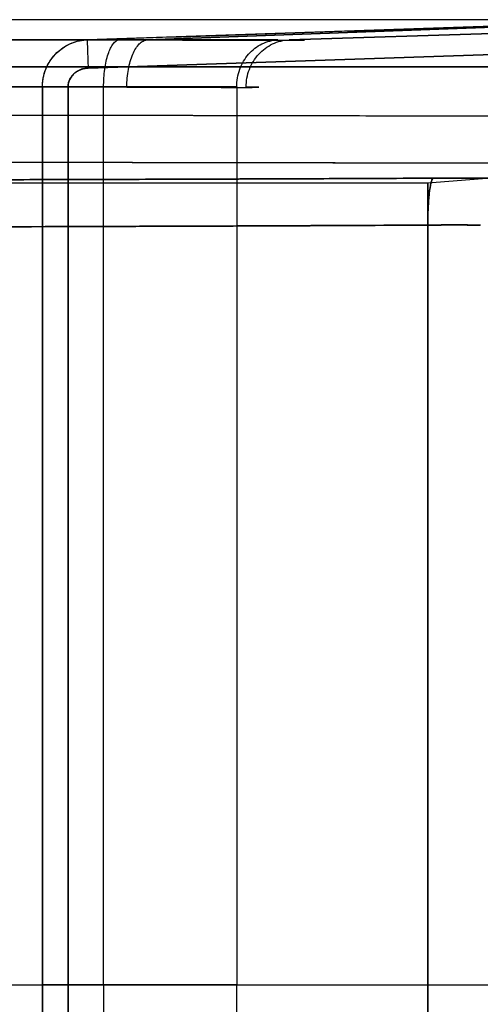
# Model space of a CAD drawing. Units: millimetres. Extents: x -0.04 to 9.93, y -4.51 to 4.51.
# Drawn here: x 8.21 to 8.31, y 0 to 0.2 of the extents above; entities that cross this region are included whole.
import ezdxf

# ---------------------------------------------------------------- set-up
doc = ezdxf.new("R2010")
doc.units = ezdxf.units.MM
doc.layers.add('SPIELGERÄTE', color=7, linetype='Continuous')

# ---------------------------------------------------------------- blocks, each defined once
blk = doc.blocks.new('4.040')
at = {"layer": 'SPIELGERÄTE'}
for p, q in [((8.35398, 0.20462), (8.10066, 0.20462)), ((8.35398, 0.20462), (8.10066, 0.20462)), ((8.35402, 0.20462), (8.22603, 0.20035)), ((8.23871, 0.20034), (8.35398, 0.20462)), ((8.35398, 0.20462), (8.23871, 0.20034)), ((8.40826, 0.20462), (8.26886, 0.20034)), ((8.26886, 0.20034), (8.40826, 0.20462)), ((8.23281, 0.20035), (8.05202, 0.20035)), ((8.05202, 0.20035), (8.23281, 0.20035)), ((8.22603, 0.20035), (8.26646, 0.20035)), ((8.26646, 0.20035), (8.22603, 0.20035)), ((8.22623, 0.19436), (8.35422, 0.19862)), ((8.35422, 0.19862), (8.22623, 0.19436)), ((8.1042, 0.19463), (8.35753, 0.19463)), ((8.35753, 0.19463), (8.10542, 0.19463)), ((8.04872, 0.19036), (8.22952, 0.19036)), ((8.22952, 0.19036), (8.04872, 0.19036)), ((8.25773, 0.19036), (8.21654, 0.19036)), ((8.21654, 0.19036), (8.25773, 0.19036)), ((8.21654, 0), (8.21654, 0.19036)), ((8.21654, 0.19036), (8.21654, 0)), ((8.22197, 0.19036), (8.22197, 0)), ((8.22197, 0), (8.22197, 0.19036)), ((8.22952, 0), (8.22952, 0.19036)), ((8.22952, 0), (8.22952, 0.19036)), ((8.25773, 0.19036), (8.25773, 0)), ((8.25773, 0.19036), (8.25773, 0)), ((8.29825, 0.17), (8.07666, 0.17)), ((8.29825, 0.17), (8.07666, 0.17)), ((8.3116, 0.17101), (8.29825, 0.17)), ((8.29825, 0.16109), (8.29825, 0.17)), ((8.29825, 0.17), (8.29825, 0.16109)), ((8.29825, 0), (8.29825, 0.16109)), ((8.29825, 0.16109), (8.29825, 0)), ((8.30942, 0.16108), (8.30938, 0.16108)), ((8.30942, 0.16108), (8.30938, 0.16108)), ((8.04872, 0), (8.22952, 0)), ((8.04872, 0), (8.22952, 0)), ((8.07666, 0), (8.29825, 0)), ((8.07666, 0), (8.29825, 0)), ((8.21654, 0), (8.21654, -0.19036)), ((8.25773, 0), (8.21654, 0)), ((8.21654, -0.19036), (8.21654, 0)), ((8.22197, -0.19036), (8.22197, 0)), ((8.22197, 0), (8.33121, 0)), ((8.22197, 0), (8.22197, -0.19036)), ((8.22197, 0), (8.33121, 0)), ((8.22952, 0), (8.22952, -0.19036)), ((8.22952, 0), (8.22952, -0.19036)), ((8.25773, -0.19036), (8.25773, 0)), ((8.25773, -0.19036), (8.25773, 0)), ((8.29825, 0), (8.29825, -0.16109)), ((8.29825, -0.16109), (8.29825, 0)), ((8.25773, 0), (8.21654, 0))]:
    blk.add_line(p, q, dxfattribs=at)
for points, knots in [([(8.22603, 0.20035), (8.24736, 0.20106), (8.26869, 0.20178), (8.29002, 0.20249), (8.31135, 0.2032), (8.33269, 0.20391), (8.35402, 0.20462)], [0, 0, 0, 0, 0.5, 0.5, 0.5, 1, 1, 1, 1]), ([(8.21654, 0.19036), (8.21654, 0.1906), (8.21654, 0.19085), (8.21656, 0.19109), (8.2166, 0.19158), (8.21667, 0.19206), (8.21677, 0.19253), (8.21693, 0.19325), (8.21716, 0.19394), (8.21747, 0.1946), (8.21777, 0.19527), (8.21815, 0.19589), (8.21859, 0.19647), (8.21903, 0.19705), (8.21953, 0.19758), (8.22009, 0.19805), (8.22064, 0.19851), (8.22124, 0.19892), (8.22188, 0.19925), (8.22252, 0.19959), (8.2232, 0.19985), (8.22389, 0.20004), (8.22436, 0.20016), (8.22483, 0.20025), (8.22531, 0.2003), (8.22555, 0.20033), (8.22579, 0.20035), (8.22603, 0.20035)], [0, 0, 0, 0, 0.729192, 0.729192, 0.729192, 2.187576, 2.187576, 2.187576, 4.378638, 4.378638, 4.378638, 6.576058, 6.576058, 6.576058, 8.781426, 8.781426, 8.781426, 10.994806, 10.994806, 10.994806, 13.214869, 13.214869, 13.214869, 14.697557, 14.697557, 14.697557, 15.438901, 15.438901, 15.438901, 15.438901]), ([(8.21654, 0.19036), (8.21654, 0.19068), (8.21657, 0.19132), (8.21675, 0.19258), (8.21719, 0.19412), (8.21807, 0.19583), (8.21924, 0.19734), (8.22069, 0.19859), (8.22233, 0.19954), (8.22384, 0.20006), (8.22508, 0.20029), (8.22571, 0.20034), (8.22603, 0.20035)], [0, 0, 0, 0, 0.812729, 1.624599, 3.240312, 4.84444, 6.433914, 8.007476, 9.564924, 11.106323, 11.871774, 12.633105, 12.633105, 12.633105, 12.633105]), ([(8.22603, 0.20035), (8.22603, 0.20036), (8.22603, 0.20029), (8.22604, 0.19996), (8.22606, 0.19941), (8.22608, 0.19866), (8.22611, 0.19774), (8.22615, 0.19669), (8.22619, 0.19555), (8.22621, 0.19475), (8.22623, 0.19436)], [0, 0, 0, 0, 1.375556, 2.751112, 4.126669, 5.502227, 6.877785, 8.253343, 9.628902, 11.004461, 11.004461, 11.004461, 11.004461]), ([(8.22952, 0.19036), (8.22952, 0.191), (8.22956, 0.19228), (8.22974, 0.19413), (8.23005, 0.19583), (8.23046, 0.19734), (8.23096, 0.1986), (8.23153, 0.19955), (8.23216, 0.20016), (8.23259, 0.20033), (8.23281, 0.20035)], [0, 0, 0, 0, 1.914744, 3.829488, 5.744231, 7.658975, 9.573719, 11.488463, 13.403207, 15.317951, 15.317951, 15.317951, 15.317951]), ([(8.23444, 0.19035), (8.23444, 0.19099), (8.2345, 0.19227), (8.23474, 0.19411), (8.23514, 0.19582), (8.23567, 0.19733), (8.23632, 0.19858), (8.23706, 0.19953), (8.23787, 0.20015), (8.23843, 0.20032), (8.23871, 0.20034)], [0, 0, 0, 0, 1.914744, 3.829488, 5.744231, 7.658975, 9.573719, 11.488463, 13.403207, 15.317951, 15.317951, 15.317951, 15.317951]), ([(8.23444, 0.19035), (8.23444, 0.19099), (8.2345, 0.19227), (8.23474, 0.19411), (8.23514, 0.19582), (8.23567, 0.19733), (8.23632, 0.19858), (8.23706, 0.19953), (8.23787, 0.20015), (8.23843, 0.20032), (8.23871, 0.20034)], [0, 0, 0, 0, 1.920256, 3.840512, 5.760768, 7.681024, 9.60128, 11.521536, 13.441792, 15.362048, 15.362048, 15.362048, 15.362048]), ([(8.23871, 0.20034), (8.24033, 0.20033), (8.24348, 0.20032), (8.24796, 0.20031), (8.25215, 0.2003), (8.2573, 0.20029), (8.26286, 0.20028), (8.26789, 0.20027), (8.27111, 0.20028), (8.27219, 0.20029), (8.27208, 0.2003), (8.27152, 0.20031), (8.27046, 0.20032), (8.26945, 0.20033), (8.26886, 0.20034)], [0, 0, 0, 0, 4.835798, 9.673327, 14.512115, 19.351838, 29.023222, 38.69583, 48.368435, 58.039812, 62.879529, 67.718311, 72.555828, 77.391615, 77.391615, 77.391615, 77.391615]), ([(8.23871, 0.20034), (8.24012, 0.20034), (8.24151, 0.20033), (8.24286, 0.20033), (8.24427, 0.20032), (8.24566, 0.20032), (8.247, 0.20031), (8.24766, 0.20031), (8.24831, 0.20031), (8.24895, 0.20031), (8.24955, 0.2003), (8.25015, 0.2003), (8.25073, 0.2003), (8.25194, 0.2003), (8.2531, 0.20029), (8.25423, 0.20029), (8.2554, 0.20029), (8.25653, 0.20029), (8.25761, 0.20029), (8.25769, 0.20029), (8.25777, 0.20029), (8.25786, 0.20028), (8.25879, 0.20028), (8.25969, 0.20028), (8.26055, 0.20028), (8.26148, 0.20028), (8.26236, 0.20028), (8.26319, 0.20028), (8.26378, 0.20028), (8.26436, 0.20028), (8.2649, 0.20028), (8.26514, 0.20027), (8.26538, 0.20027), (8.26561, 0.20027), (8.26633, 0.20027), (8.26698, 0.20027), (8.26759, 0.20027), (8.26819, 0.20027), (8.26873, 0.20027), (8.26921, 0.20027), (8.26937, 0.20027), (8.26952, 0.20027), (8.26967, 0.20028), (8.26999, 0.20028), (8.27028, 0.20028), (8.27054, 0.20028), (8.2709, 0.20028), (8.2712, 0.20028), (8.27143, 0.20028), (8.27165, 0.20028), (8.27182, 0.20028), (8.27193, 0.20028), (8.27194, 0.20029), (8.27195, 0.20029), (8.27196, 0.20029), (8.27208, 0.20029), (8.27213, 0.20029), (8.27211, 0.20029), (8.27209, 0.20029), (8.27201, 0.2003), (8.27187, 0.2003), (8.2718, 0.2003), (8.27172, 0.2003), (8.27162, 0.20031), (8.27151, 0.20031), (8.27139, 0.20031), (8.27126, 0.20031), (8.27098, 0.20032), (8.27063, 0.20032), (8.27022, 0.20033), (8.26983, 0.20033), (8.26937, 0.20034), (8.26886, 0.20034)], [0, 0, 0, 0, 4.694406, 4.694406, 4.694406, 9.615227, 9.615227, 9.615227, 12.03393, 12.03393, 12.03393, 14.314495, 14.314495, 14.314495, 19.015343, 19.015343, 19.015343, 23.941344, 23.941344, 23.941344, 24.323537, 24.323537, 24.323537, 28.64436, 28.64436, 28.64436, 33.348017, 33.348017, 33.348017, 36.747973, 36.747973, 36.747973, 38.276101, 38.276101, 38.276101, 42.980388, 42.980388, 42.980388, 47.684673, 47.684673, 47.684673, 49.214441, 49.214441, 49.214441, 52.612755, 52.612755, 52.612755, 57.316408, 57.316408, 57.316408, 61.63859, 61.63859, 61.63859, 62.019419, 62.019419, 62.019419, 66.945411, 66.945411, 66.945411, 71.646248, 71.646248, 71.646248, 73.927764, 73.927764, 73.927764, 76.345501, 76.345501, 76.345501, 81.266309, 81.266309, 81.266309, 85.960688, 85.960688, 85.960688, 85.960688]), ([(8.25773, 0.19036), (8.25773, 0.191), (8.25784, 0.19228), (8.25834, 0.19413), (8.25914, 0.19583), (8.26023, 0.19734), (8.26155, 0.1986), (8.26307, 0.19955), (8.26473, 0.20016), (8.26588, 0.20033), (8.26646, 0.20035)], [0, 0, 0, 0, 1.914722, 3.829444, 5.744166, 7.658888, 9.57361, 11.488332, 13.403054, 15.317776, 15.317776, 15.317776, 15.317776]), ([(8.25973, 0.19035), (8.25973, 0.19099), (8.25985, 0.19227), (8.26037, 0.19411), (8.26121, 0.19582), (8.26235, 0.19733), (8.26373, 0.19858), (8.26532, 0.19953), (8.26705, 0.20015), (8.26826, 0.20032), (8.26886, 0.20034)], [0, 0, 0, 0, 1.920256, 3.840512, 5.760768, 7.681024, 9.60128, 11.521536, 13.441792, 15.362048, 15.362048, 15.362048, 15.362048]), ([(8.25973, 0.19035), (8.25973, 0.19099), (8.25985, 0.19227), (8.26037, 0.19411), (8.26121, 0.19582), (8.26235, 0.19733), (8.26373, 0.19858), (8.26532, 0.19953), (8.26705, 0.20015), (8.26826, 0.20032), (8.26886, 0.20034)], [0, 0, 0, 0, 1.914722, 3.829444, 5.744166, 7.658888, 9.57361, 11.488332, 13.403054, 15.317776, 15.317776, 15.317776, 15.317776]), ([(8.22197, 0.19036), (8.22197, 0.19049), (8.22199, 0.19074), (8.22207, 0.19125), (8.22227, 0.19186), (8.22266, 0.19255), (8.22319, 0.19315), (8.22383, 0.19365), (8.22457, 0.19403), (8.22525, 0.19424), (8.2258, 0.19433), (8.22608, 0.19435), (8.22623, 0.19436)], [0, 0, 0, 0, 0.812729, 1.624599, 3.240312, 4.84444, 6.433914, 8.007476, 9.564924, 11.106323, 11.871774, 12.633105, 12.633105, 12.633105, 12.633105]), ([(8.22623, 0.19436), (8.2259, 0.19435), (8.22558, 0.1943), (8.22527, 0.19423), (8.22496, 0.19416), (8.22466, 0.19405), (8.22437, 0.19392), (8.22408, 0.19378), (8.22381, 0.19362), (8.22356, 0.19344), (8.22332, 0.19325), (8.22309, 0.19304), (8.22289, 0.19281), (8.2227, 0.19257), (8.22253, 0.19232), (8.22239, 0.19206), (8.22225, 0.19179), (8.22215, 0.19152), (8.22208, 0.19123), (8.22201, 0.19095), (8.22197, 0.19065), (8.22197, 0.19036)], [-13.205245, -13.205245, -13.205245, -13.205245, -12.28408, -12.28408, -12.28408, -11.362915, -11.362915, -11.362915, -10.441749, -10.441749, -10.441749, -9.520584, -9.520584, -9.520584, -8.599419, -8.599419, -8.599419, -7.678254, -7.678254, -7.678254, -6.757088, -6.757088, -6.757088, -6.757088]), ([(8.21654, 0.19036), (8.21632, 0.19036), (8.21601, 0.19036), (8.21592, 0.19036), (8.21621, 0.19036), (8.21686, 0.19036), (8.21783, 0.19036), (8.21906, 0.19036), (8.22047, 0.19036), (8.22147, 0.19036), (8.22197, 0.19036)], [0, 0, 0, 0, 1.375556, 2.751112, 4.126669, 5.502227, 6.877785, 8.253343, 9.628902, 11.004461, 11.004461, 11.004461, 11.004461]), ([(8.23444, 0.19035), (8.23579, 0.19034), (8.23843, 0.19033), (8.24218, 0.19031), (8.24568, 0.1903), (8.25, 0.19029), (8.25465, 0.19028), (8.25886, 0.19028), (8.26156, 0.19028), (8.26248, 0.19029), (8.2624, 0.1903), (8.26193, 0.19031), (8.26106, 0.19033), (8.26022, 0.19034), (8.25973, 0.19035)], [0, 0, 0, 0, 4.835798, 9.673327, 14.512115, 19.351838, 29.023222, 38.69583, 48.368435, 58.039812, 62.879529, 67.718311, 72.555828, 77.391615, 77.391615, 77.391615, 77.391615]), ([(8.23444, 0.19035), (8.23546, 0.19034), (8.23647, 0.19034), (8.23746, 0.19033), (8.23945, 0.19032), (8.24135, 0.19032), (8.24316, 0.19031), (8.24588, 0.1903), (8.24837, 0.19029), (8.25059, 0.19029), (8.25281, 0.19028), (8.25476, 0.19028), (8.25639, 0.19028), (8.25803, 0.19028), (8.25935, 0.19028), (8.26033, 0.19028), (8.26131, 0.19028), (8.26195, 0.19028), (8.26224, 0.19029), (8.26253, 0.19029), (8.26246, 0.1903), (8.26204, 0.19031), (8.26176, 0.19032), (8.26132, 0.19032), (8.26073, 0.19033), (8.26043, 0.19034), (8.2601, 0.19034), (8.25973, 0.19035)], [0, 0, 0, 0, 3.43188, 3.43188, 3.43188, 10.295641, 10.295641, 10.295641, 20.591281, 20.591281, 20.591281, 30.886922, 30.886922, 30.886922, 41.182563, 41.182563, 41.182563, 51.478205, 51.478205, 51.478205, 61.773845, 61.773845, 61.773845, 68.637606, 68.637606, 68.637606, 72.069486, 72.069486, 72.069486, 72.069486]), ([(8.10597, 0.18452), (8.11118, 0.18451), (8.12159, 0.1845), (8.14243, 0.18448), (8.1789, 0.18444), (8.22058, 0.18439), (8.26225, 0.18432), (8.29351, 0.18426), (8.31956, 0.1842), (8.33779, 0.18415), (8.34821, 0.18412), (8.35342, 0.1841), (8.35602, 0.18409)], [0, 0, 0, 0, 16.631266, 33.262503, 66.524875, 133.04905, 166.310715, 199.571939, 232.832527, 249.462486, 257.777356, 266.092142, 266.092142, 266.092142, 266.092142]), ([(8.10597, 0.18452), (8.15289, 0.18447), (8.19982, 0.18442), (8.24675, 0.18435), (8.26454, 0.18432), (8.28233, 0.18428), (8.30012, 0.18424), (8.31876, 0.1842), (8.33739, 0.18415), (8.35602, 0.18409)], [0, 0, 0, 0, 149.817684, 149.817684, 149.817684, 206.619614, 206.619614, 206.619614, 266.10504, 266.10504, 266.10504, 266.10504]), ([(8.10271, 0.17453), (8.10792, 0.17452), (8.11834, 0.17452), (8.13919, 0.1745), (8.17566, 0.17446), (8.21736, 0.17441), (8.25906, 0.17435), (8.29034, 0.17429), (8.3164, 0.17424), (8.33465, 0.17419), (8.34508, 0.17416), (8.3503, 0.17415), (8.35291, 0.17414)], [0, 0, 0, 0, 16.631266, 33.262503, 66.524875, 133.04905, 166.310715, 199.571939, 232.832527, 249.462486, 257.777356, 266.092142, 266.092142, 266.092142, 266.092142]), ([(8.10271, 0.17453), (8.1166, 0.17452), (8.1305, 0.1745), (8.14439, 0.17449), (8.15655, 0.17448), (8.16871, 0.17447), (8.18087, 0.17445), (8.19477, 0.17444), (8.20867, 0.17442), (8.22257, 0.1744), (8.23647, 0.17438), (8.25037, 0.17436), (8.26427, 0.17434), (8.27904, 0.17431), (8.29381, 0.17428), (8.30858, 0.17425), (8.31553, 0.17424), (8.32248, 0.17422), (8.32944, 0.1742), (8.33726, 0.17418), (8.34508, 0.17416), (8.35291, 0.17414)], [0, 0, 0, 0, 44.347203, 44.347203, 44.347203, 83.151006, 83.151006, 83.151006, 127.498209, 127.498209, 127.498209, 171.845412, 171.845412, 171.845412, 218.964315, 218.964315, 218.964315, 241.137916, 241.137916, 241.137916, 266.083218, 266.083218, 266.083218, 266.083218]), ([(8.0794, 0.17048), (8.08398, 0.17048), (8.09315, 0.17049), (8.11148, 0.17052), (8.1344, 0.17055), (8.1619, 0.1706), (8.1894, 0.17065), (8.2169, 0.17072), (8.24439, 0.1708), (8.2673, 0.17088), (8.28333, 0.17095), (8.29249, 0.17099), (8.29707, 0.17102), (8.29936, 0.17103)], [0, 0, 0, 0, 13.873525, 27.746991, 55.493716, 83.240087, 110.985979, 138.731206, 166.475497, 194.218437, 208.089214, 215.024383, 221.959387, 221.959387, 221.959387, 221.959387]), ([(8.0794, 0.17048), (8.09009, 0.17049), (8.10079, 0.1705), (8.11148, 0.17052), (8.12065, 0.17053), (8.12981, 0.17054), (8.13898, 0.17056), (8.15044, 0.17058), (8.1619, 0.1706), (8.17335, 0.17062), (8.18557, 0.17065), (8.1978, 0.17067), (8.21002, 0.1707), (8.21689, 0.17072), (8.22376, 0.17074), (8.23064, 0.17076), (8.23751, 0.17078), (8.24438, 0.1708), (8.25126, 0.17083), (8.25889, 0.17085), (8.26653, 0.17088), (8.27417, 0.17091), (8.28257, 0.17095), (8.29096, 0.17098), (8.29936, 0.17103)], [0, 0, 0, 0, 32.366491, 32.366491, 32.366491, 60.109197, 60.109197, 60.109197, 94.78758, 94.78758, 94.78758, 131.777855, 131.777855, 131.777855, 152.584884, 152.584884, 152.584884, 173.391914, 173.391914, 173.391914, 196.510836, 196.510836, 196.510836, 221.94165, 221.94165, 221.94165, 221.94165]), ([(8.29936, 0.17103), (8.29096, 0.17098), (8.28257, 0.17095), (8.27417, 0.17091), (8.26653, 0.17088), (8.25889, 0.17085), (8.25126, 0.17083), (8.24438, 0.1708), (8.23751, 0.17078), (8.23064, 0.17076), (8.22376, 0.17074), (8.21689, 0.17072), (8.21002, 0.1707), (8.1978, 0.17067), (8.18557, 0.17065), (8.17335, 0.17062), (8.1619, 0.1706), (8.15044, 0.17058), (8.13898, 0.17056), (8.12981, 0.17054), (8.12065, 0.17053), (8.11148, 0.17052), (8.10079, 0.1705), (8.09009, 0.17049), (8.0794, 0.17048)], [0, 0, 0, 0, 25.430814, 25.430814, 25.430814, 48.549736, 48.549736, 48.549736, 69.356766, 69.356766, 69.356766, 90.163795, 90.163795, 90.163795, 127.15407, 127.15407, 127.15407, 161.832453, 161.832453, 161.832453, 189.575159, 189.575159, 189.575159, 221.94165, 221.94165, 221.94165, 221.94165]), ([(8.29825, 0.16109), (8.29825, 0.16169), (8.29826, 0.16292), (8.29833, 0.16527), (8.29853, 0.16792), (8.29884, 0.16981), (8.29913, 0.17072), (8.29928, 0.17096), (8.29936, 0.17103)], [0, 0, 0, 0, 1.868698, 3.737397, 7.458436, 11.179475, 13.048174, 14.916873, 14.916873, 14.916873, 14.916873]), ([(8.29936, 0.17103), (8.29928, 0.17096), (8.29913, 0.17072), (8.29884, 0.16981), (8.29853, 0.16792), (8.29833, 0.16527), (8.29826, 0.16292), (8.29825, 0.16169), (8.29825, 0.16109)], [0, 0, 0, 0, 1.822504, 3.645008, 7.27485, 10.904692, 12.727196, 14.5497, 14.5497, 14.5497, 14.5497]), ([(8.31163, 0.17101), (8.31062, 0.17102), (8.30859, 0.17103), (8.30553, 0.17104), (8.30246, 0.17104), (8.3004, 0.17103), (8.29936, 0.17103)], [0, 0, 0, 0, 2.962327, 5.923744, 8.88443, 11.844538, 11.844538, 11.844538, 11.844538]), ([(8.29936, 0.17103), (8.30143, 0.17104), (8.30349, 0.17104), (8.30553, 0.17104), (8.30758, 0.17104), (8.30961, 0.17103), (8.31163, 0.17101)], [0, 0, 0, 0, 6.249813, 6.249813, 6.249813, 12.499626, 12.499626, 12.499626, 12.499626]), ([(8.31163, 0.17101), (8.30961, 0.17103), (8.30758, 0.17104), (8.30553, 0.17104), (8.30349, 0.17104), (8.30143, 0.17104), (8.29936, 0.17103)], [0, 0, 0, 0, 6.249813, 6.249813, 6.249813, 12.499626, 12.499626, 12.499626, 12.499626]), ([(8.07817, 0.16049), (8.08275, 0.16049), (8.09192, 0.16051), (8.11026, 0.16053), (8.13319, 0.16057), (8.1607, 0.16062), (8.18821, 0.16068), (8.21572, 0.16075), (8.24323, 0.16083), (8.26616, 0.16092), (8.28221, 0.161), (8.29138, 0.16105), (8.29596, 0.16107), (8.29825, 0.16109)], [0, 0, 0, 0, 13.873525, 27.746991, 55.493716, 83.240087, 110.985979, 138.731206, 166.475497, 194.218437, 208.089214, 215.024383, 221.959387, 221.959387, 221.959387, 221.959387]), ([(8.29825, 0.16109), (8.2817, 0.16099), (8.26514, 0.16092), (8.24858, 0.16086), (8.23331, 0.1608), (8.21805, 0.16075), (8.20278, 0.16071), (8.18437, 0.16067), (8.16595, 0.16063), (8.14754, 0.16059), (8.12442, 0.16055), (8.10129, 0.16052), (8.07817, 0.16049)], [0, 0, 0, 0, 50.100955, 50.100955, 50.100955, 96.299661, 96.299661, 96.299661, 152.014257, 152.014257, 152.014257, 221.984835, 221.984835, 221.984835, 221.984835]), ([(8.07817, 0.16049), (8.10129, 0.16052), (8.12442, 0.16055), (8.14754, 0.16059), (8.16595, 0.16063), (8.18437, 0.16067), (8.20278, 0.16071), (8.21805, 0.16075), (8.23331, 0.1608), (8.24858, 0.16086), (8.26514, 0.16092), (8.2817, 0.16099), (8.29825, 0.16109)], [0, 0, 0, 0, 69.970579, 69.970579, 69.970579, 125.685175, 125.685175, 125.685175, 171.88388, 171.88388, 171.88388, 221.984835, 221.984835, 221.984835, 221.984835]), ([(8.30938, 0.16108), (8.30848, 0.16109), (8.30756, 0.16109), (8.30665, 0.1611), (8.30572, 0.1611), (8.3048, 0.1611), (8.30386, 0.1611), (8.30293, 0.1611), (8.302, 0.1611), (8.30107, 0.1611), (8.30013, 0.1611), (8.29919, 0.16109), (8.29825, 0.16109)], [0.035055, 0.035055, 0.035055, 0.035055, 2.962327, 2.962327, 2.962327, 5.923744, 5.923744, 5.923744, 8.88443, 8.88443, 8.88443, 11.844538, 11.844538, 11.844538, 11.844538]), ([(8.29825, 0.16109), (8.2995, 0.16109), (8.30075, 0.1611), (8.30199, 0.1611), (8.30323, 0.1611), (8.30447, 0.1611), (8.3057, 0.1611), (8.30693, 0.1611), (8.30816, 0.16109), (8.30938, 0.16108)], [0, 0, 0, 0, 3.776146, 3.776146, 3.776146, 7.552293, 7.552293, 7.552293, 11.328439, 11.328439, 11.328439, 11.328439]), ([(8.30938, 0.16108), (8.30816, 0.16109), (8.30693, 0.1611), (8.3057, 0.1611), (8.30447, 0.1611), (8.30323, 0.1611), (8.30199, 0.1611), (8.30075, 0.1611), (8.2995, 0.16109), (8.29825, 0.16109)], [0, 0, 0, 0, 3.776146, 3.776146, 3.776146, 7.552293, 7.552293, 7.552293, 11.328439, 11.328439, 11.328439, 11.328439])]:
    blk.add_open_spline(points, degree=3, knots=knots, dxfattribs=at)

msp = doc.modelspace()

# ---------------------------------------------------------------- block references
msp.add_blockref('4.040', (0, 0))

doc.saveas('drawing.dxf')
